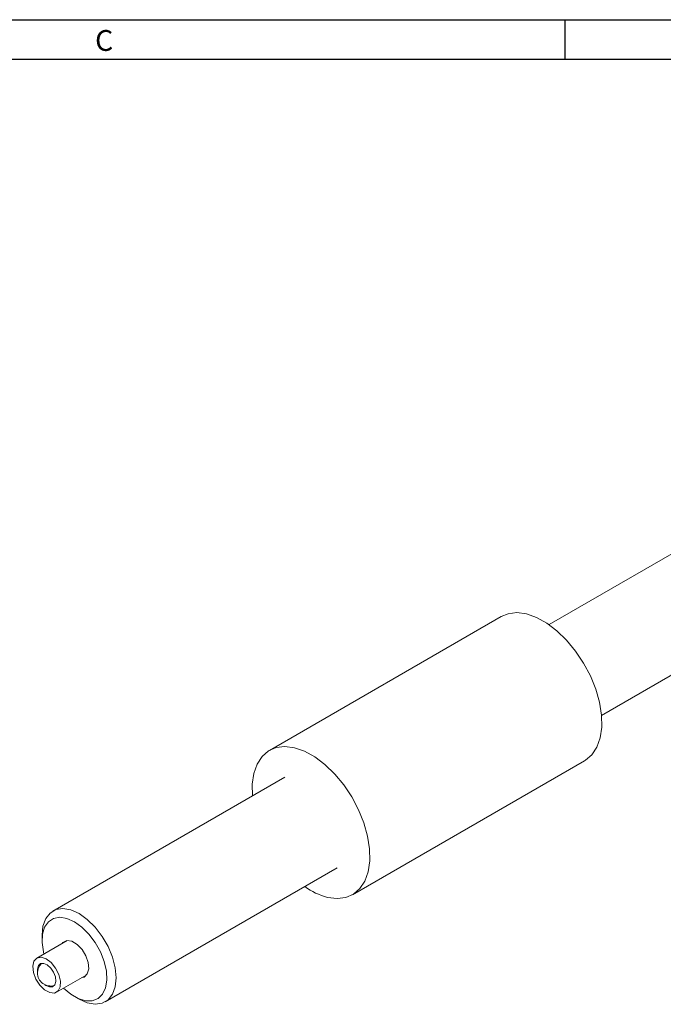
# Model space of a CAD drawing. Units: millimetres. Extents: x 10 to 289, y 10 to 203.
# Drawn here: x 176 to 226, y 128 to 203 of the extents above; entities that cross this region are included whole.
import ezdxf

# ---------------------------------------------------------------- set-up
doc = ezdxf.new("R2010")
doc.units = ezdxf.units.MM
doc.layers.add('SLD-0', color=7, linetype='Continuous')
doc.styles.add('SLDTEXTSTYLE0', font='TXT', dxfattribs={"width": 0.7})

msp = doc.modelspace()

# ---------------------------------------------------------------- linework, layer by layer
at = {"color": 7, "linetype": 'Continuous', "lineweight": 0}
for p, q in [((232.657, 166.086), (216.846, 156.959)), ((220.84, 150.039), (236.652, 159.167)), ((213.2, 157.573), (195.523, 147.368)), ((201.872, 136.369), (219.55, 146.575)), ((196.7, 145.329), (179.022, 135.124)), ((183.017, 128.204), (200.695, 138.409)), ((180.111, 132.871), (177.795, 131.534)), ((178.195, 133.295), (178.195, 132.886)), ((179.295, 128.936), (181.611, 130.273)), ((180.666, 128.606), (181.019, 128.402))]:
    msp.add_line(p, q, dxfattribs=at)
at = {"color": 7, "linetype": 'Continuous', "lineweight": 0, "flags": 128}
for points in [[(219.55, 146.575), (219.618, 146.616), (220.108, 147.038), (220.485, 147.613), (220.736, 148.323), (220.856, 149.148), (220.839, 150.061), (220.686, 151.036), (220.402, 152.042), (219.996, 153.049), (219.48, 154.026), (218.87, 154.945), (218.184, 155.775), (217.443, 156.494), (216.669, 157.078), (215.887, 157.51), (215.119, 157.777), (214.389, 157.871), (213.72, 157.788), (213.2, 157.573)], [(199.953, 136.166), (200.683, 136.072), (201.352, 136.155), (201.941, 136.411), (202.431, 136.833), (202.807, 137.408), (203.059, 138.118), (203.178, 138.943), (203.161, 139.856), (203.008, 140.831), (202.725, 141.837), (202.319, 142.844), (201.803, 143.821), (201.192, 144.739), (200.506, 145.57), (199.765, 146.289), (198.991, 146.873), (198.209, 147.305), (197.441, 147.572), (196.712, 147.666), (196.043, 147.583), (195.454, 147.327), (194.964, 146.905), (194.588, 146.33), (194.336, 145.619), (194.217, 144.795), (194.232, 143.904)], [(178.195, 133.295), (178.266, 133.979), (178.475, 134.548), (178.811, 134.973), (179.258, 135.231), (179.794, 135.31), (180.391, 135.207), (181.02, 134.926)], [(180.666, 134.313), (180.096, 134.566), (179.557, 134.65), (179.078, 134.563), (178.684, 134.308), (178.397, 133.9), (178.232, 133.36), (178.199, 132.718), (178.299, 132.008), (178.338, 131.847)], [(181.02, 134.926), (181.648, 134.481), (182.245, 133.895), (182.781, 133.197), (183.228, 132.423), (183.565, 131.61), (183.774, 130.8), (183.845, 130.033), (183.774, 129.348), (183.565, 128.779), (183.228, 128.355), (182.781, 128.097), (182.245, 128.017), (181.648, 128.121), (181.02, 128.402), (181.019, 128.402)], [(179.838, 129.249), (180.379, 128.791), (180.953, 128.459), (181.511, 128.29), (182.024, 128.291), (182.464, 128.463), (182.806, 128.797), (183.034, 129.274), (183.133, 129.869), (183.1, 130.55), (182.935, 131.28), (182.648, 132.019), (182.255, 132.729), (181.775, 133.37), (181.236, 133.907), (180.666, 134.313), (180.666, 134.313)], [(181.221, 130.048), (181.405, 130.098), (181.647, 130.329), (181.757, 130.713), (181.72, 131.197), (181.541, 131.717), (181.243, 132.203), (180.868, 132.587), (180.465, 132.82), (180.089, 132.869), (179.791, 132.727), (179.721, 132.646)], [(177.537, 130.436), (177.724, 129.933), (178.022, 129.471), (178.391, 129.112), (178.78, 128.905), (179.138, 128.877), (179.416, 129.033), (179.576, 129.351), (179.596, 129.789), (179.475, 130.286), (179.228, 130.777), (178.889, 131.195), (178.503, 131.483), (178.123, 131.602), (177.8, 131.537), (177.578, 131.296), (177.486, 130.912), (177.537, 130.436)], [(178.418, 129.509), (178.491, 129.456), (178.764, 129.337), (179.003, 129.354), (179.172, 129.505), (179.246, 129.768), (179.213, 130.102), (179.079, 130.456), (178.863, 130.776), (178.599, 131.014), (178.326, 131.134), (178.087, 131.116), (177.917, 130.965), (177.843, 130.702), (177.853, 130.488)]]:
    msp.add_lwpolyline(points, dxfattribs=at)
at = {"color": 7, "linetype": 'Continuous', "lineweight": 0}
for centre, radius, start, end in [((201.356, 141.357), 5.377, 234.40514, 254.87658), ((178.85, 130.411), 1, 133.38263, 180), ((178.85, 130.411), 1, 180, 286.61199)]:
    msp.add_arc(centre, radius, start, end, dxfattribs=at)
at = {"layer": 'SLD-0'}
for p, q in [((9.929, 203.066), (289.458, 203.066)), ((218.076, 200.066), (218.076, 203.066)), ((12.929, 200.066), (286.458, 200.066))]:
    msp.add_line(p, q, dxfattribs=at)

# ---------------------------------------------------------------- texts
at = {"layer": 'SLD-0', "insert": (182.241, 202.276), "char_height": 1.587, "attachment_point": 1, "style": 'SLDTEXTSTYLE0'}
msp.add_mtext('C', dxfattribs=at)

doc.saveas('drawing.dxf')
